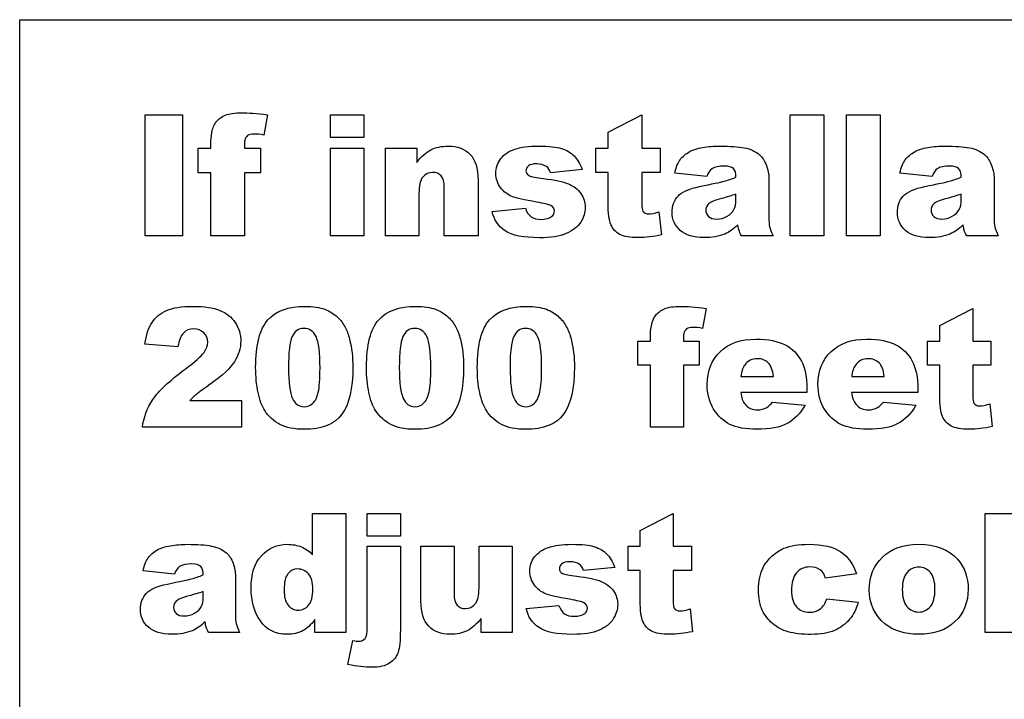
# Model space of a CAD drawing. Units: inches. Extents: x 13.44 to 20.47, y 7.11 to 15.18.
# Drawn here: x 19.32 to 19.52, y 14.86 to 15 of the extents above; entities that cross this region are included whole.
import ezdxf

# ---------------------------------------------------------------- set-up
doc = ezdxf.new("R2010")
doc.units = ezdxf.units.IN
doc.header["$MEASUREMENT"] = 0
doc.layers.add('70', color=7, linetype='Continuous')
doc.layers.add('DV1_70', color=7, linetype='Continuous')

# ---------------------------------------------------------------- blocks, each defined once
blk = doc.blocks.new('SE')
at = {"layer": 'DV1_70', "color": 7, "linetype": 'Continuous'}
for p, q in [((19.32325, 14.55903), (19.32325, 14.99653)), ((19.32325, 14.99653), (20.09325, 14.99653)), ((19.34873, 14.95261), (19.34873, 14.97719)), ((19.34873, 14.97719), (19.35634, 14.97719)), ((19.35634, 14.97719), (19.35634, 14.95261)), ((19.37364, 14.97719), (19.37289, 14.97307)), ((19.38641, 14.97255), (19.38641, 14.97719)), ((19.38641, 14.97719), (19.39323, 14.97719)), ((19.39323, 14.97719), (19.39323, 14.97255)), ((19.44287, 14.97369), (19.44971, 14.97719)), ((19.44971, 14.97719), (19.44971, 14.97042)), ((19.47986, 14.95261), (19.47986, 14.97719)), ((19.47986, 14.97719), (19.4867, 14.97719)), ((19.4867, 14.97719), (19.4867, 14.95261)), ((19.4913, 14.95261), (19.4913, 14.97719)), ((19.4913, 14.97719), (19.49814, 14.97719)), ((19.49814, 14.97719), (19.49814, 14.95261)), ((19.44287, 14.97042), (19.44287, 14.97369)), ((19.39323, 14.97255), (19.38641, 14.97255)), ((19.35954, 14.96542), (19.35954, 14.97042)), ((19.35954, 14.97042), (19.36209, 14.97042)), ((19.36209, 14.97042), (19.36209, 14.97123)), ((19.36893, 14.97042), (19.37219, 14.97042)), ((19.37219, 14.97042), (19.37219, 14.96542)), ((19.38641, 14.95261), (19.38641, 14.97042)), ((19.38641, 14.97042), (19.39323, 14.97042)), ((19.39323, 14.97042), (19.39323, 14.95261)), ((19.39759, 14.95261), (19.39759, 14.97042)), ((19.39759, 14.97042), (19.40395, 14.97042)), ((19.40395, 14.97042), (19.40395, 14.96752)), ((19.44035, 14.96544), (19.44035, 14.97042)), ((19.44035, 14.97042), (19.44287, 14.97042)), ((19.44971, 14.97042), (19.45347, 14.97042)), ((19.45347, 14.97042), (19.45347, 14.96544)), ((19.43762, 14.96606), (19.43115, 14.96542)), ((19.36209, 14.96542), (19.35954, 14.96542)), ((19.36209, 14.95261), (19.36209, 14.96542)), ((19.37219, 14.96542), (19.36893, 14.96542)), ((19.36893, 14.96542), (19.36893, 14.95261)), ((19.41643, 14.96393), (19.41643, 14.95261)), ((19.44287, 14.96544), (19.44035, 14.96544)), ((19.44287, 14.95916), (19.44287, 14.96544)), ((19.45347, 14.96544), (19.44971, 14.96544)), ((19.44971, 14.96544), (19.44971, 14.95911)), ((19.46294, 14.96465), (19.45642, 14.96534)), ((19.47554, 14.96427), (19.47554, 14.9564)), ((19.50872, 14.96465), (19.5022, 14.96534)), ((19.52132, 14.96427), (19.52132, 14.9564)), ((19.40957, 14.95261), (19.40957, 14.9624)), ((19.40442, 14.96116), (19.40442, 14.95261)), ((19.46886, 14.95997), (19.46886, 14.96106)), ((19.51465, 14.95997), (19.51465, 14.96106)), ((19.41929, 14.95754), (19.42607, 14.95818)), ((19.45321, 14.95747), (19.45372, 14.95276)), ((19.35634, 14.95261), (19.34873, 14.95261)), ((19.36893, 14.95261), (19.36209, 14.95261)), ((19.39323, 14.95261), (19.38641, 14.95261)), ((19.40442, 14.95261), (19.39759, 14.95261)), ((19.41643, 14.95261), (19.40957, 14.95261)), ((19.47639, 14.95261), (19.46999, 14.95261)), ((19.4867, 14.95261), (19.47986, 14.95261)), ((19.49814, 14.95261), (19.4913, 14.95261)), ((19.52217, 14.95261), (19.51577, 14.95261)), ((19.46281, 14.93782), (19.46207, 14.93377)), ((19.51027, 14.93438), (19.517, 14.93782)), ((19.517, 14.93782), (19.517, 14.93116)), ((19.51027, 14.93116), (19.51027, 14.93438)), ((19.45145, 14.93116), (19.45145, 14.93196)), ((19.35543, 14.92998), (19.3487, 14.93052)), ((19.44894, 14.92625), (19.44894, 14.93116)), ((19.44894, 14.93116), (19.45145, 14.93116)), ((19.45818, 14.93116), (19.46137, 14.93116)), ((19.46137, 14.93116), (19.46137, 14.92625)), ((19.5078, 14.92626), (19.5078, 14.93116)), ((19.5078, 14.93116), (19.51027, 14.93116)), ((19.517, 14.93116), (19.52069, 14.93116)), ((19.52069, 14.93116), (19.52069, 14.92626)), ((19.45145, 14.92625), (19.44894, 14.92625)), ((19.45145, 14.91365), (19.45145, 14.92625)), ((19.46137, 14.92625), (19.45818, 14.92625)), ((19.45818, 14.92625), (19.45818, 14.91365)), ((19.51027, 14.92626), (19.5078, 14.92626)), ((19.51027, 14.92009), (19.51027, 14.92626)), ((19.52069, 14.92626), (19.517, 14.92626)), ((19.517, 14.92626), (19.517, 14.92005)), ((19.46985, 14.92395), (19.47647, 14.92395)), ((19.49238, 14.92395), (19.499, 14.92395)), ((19.48329, 14.92074), (19.46984, 14.92074)), ((19.48329, 14.9215), (19.48329, 14.92074)), ((19.50582, 14.92074), (19.49236, 14.92074)), ((19.50582, 14.9215), (19.50582, 14.92074)), ((19.35787, 14.91912), (19.36836, 14.91912)), ((19.36836, 14.91912), (19.36836, 14.91365)), ((19.4763, 14.91879), (19.48291, 14.91818)), ((19.49883, 14.91879), (19.50544, 14.91818)), ((19.52045, 14.91843), (19.52094, 14.91379)), ((19.36836, 14.91365), (19.3482, 14.91365)), ((19.45818, 14.91365), (19.45145, 14.91365)), ((19.38278, 14.89611), (19.38956, 14.89611)), ((19.38278, 14.88774), (19.38278, 14.89611)), ((19.38956, 14.89611), (19.38956, 14.87195)), ((19.39391, 14.8915), (19.39391, 14.89611)), ((19.39391, 14.89611), (19.40063, 14.89611)), ((19.40063, 14.89611), (19.40063, 14.8915)), ((19.44939, 14.89267), (19.45611, 14.89611)), ((19.45611, 14.89611), (19.45611, 14.88945)), ((19.51952, 14.87195), (19.51952, 14.89611)), ((19.51952, 14.89611), (19.52624, 14.89611)), ((19.44939, 14.88945), (19.44939, 14.89267)), ((19.40063, 14.8915), (19.39391, 14.8915)), ((19.39391, 14.87305), (19.39391, 14.88945)), ((19.39391, 14.88945), (19.40063, 14.88945)), ((19.40063, 14.88945), (19.40063, 14.87248)), ((19.40482, 14.87831), (19.40482, 14.88945)), ((19.40482, 14.88945), (19.41156, 14.88945)), ((19.41156, 14.88945), (19.41156, 14.87983)), ((19.41662, 14.88103), (19.41662, 14.88945)), ((19.41662, 14.88945), (19.42333, 14.88945)), ((19.42333, 14.88945), (19.42333, 14.87195)), ((19.44691, 14.88456), (19.44691, 14.88945)), ((19.44691, 14.88945), (19.44939, 14.88945)), ((19.45611, 14.88945), (19.4598, 14.88945)), ((19.4598, 14.88945), (19.4598, 14.88456)), ((19.35473, 14.88379), (19.34832, 14.88446)), ((19.44423, 14.88517), (19.43787, 14.88454)), ((19.44939, 14.88456), (19.44691, 14.88456)), ((19.44939, 14.87839), (19.44939, 14.88456)), ((19.4598, 14.88456), (19.45611, 14.88456)), ((19.45611, 14.88456), (19.45611, 14.87834)), ((19.49335, 14.88383), (19.48704, 14.88299)), ((19.36711, 14.88341), (19.36711, 14.87568)), ((19.36055, 14.87918), (19.36055, 14.88026)), ((19.48731, 14.87879), (19.49369, 14.87807)), ((19.42621, 14.87679), (19.43287, 14.87742)), ((19.45956, 14.87673), (19.46005, 14.87209)), ((19.38328, 14.87195), (19.38328, 14.87454)), ((19.41706, 14.87195), (19.41706, 14.87478)), ((19.36795, 14.87195), (19.36166, 14.87195)), ((19.38956, 14.87195), (19.38328, 14.87195)), ((19.42333, 14.87195), (19.41706, 14.87195)), ((19.52624, 14.87195), (19.51952, 14.87195)), ((19.38997, 14.86542), (19.39098, 14.8703))]:
    blk.add_line(p, q, dxfattribs=at)
for points, knots in [([(19.36502, 14.9771), (19.3658, 14.97744), (19.36694, 14.97761), (19.36843, 14.97761), (19.36963, 14.97761), (19.37137, 14.97747), (19.37364, 14.97719)], [0, 0, 0, 0, 0.400443, 0.400443, 0.400443, 1, 1, 1, 1]), ([(19.36233, 14.97362), (19.36249, 14.97449), (19.36278, 14.97521), (19.36321, 14.97576), (19.36364, 14.97631), (19.36425, 14.97676), (19.36502, 14.9771)], [0, 0, 0, 0, 0.506326, 0.506326, 0.506326, 1, 1, 1, 1]), ([(19.37289, 14.97307), (19.37207, 14.9732), (19.37142, 14.97327), (19.37091, 14.97327), (19.3703, 14.97327), (19.36986, 14.97317), (19.36959, 14.97296)], [0, 0, 0, 0, 0.586516, 0.586516, 0.586516, 1, 1, 1, 1]), ([(19.40684, 14.97006), (19.40781, 14.97057), (19.40899, 14.97082), (19.41039, 14.97082), (19.41228, 14.97082), (19.41376, 14.97026), (19.41483, 14.96914)], [0, 0, 0, 0, 0.424846, 0.424846, 0.424846, 1, 1, 1, 1]), ([(19.42389, 14.9702), (19.42508, 14.97061), (19.42669, 14.97082), (19.4287, 14.97082), (19.43082, 14.97082), (19.43239, 14.97066), (19.4334, 14.97034)], [0, 0, 0, 0, 0.506737, 0.506737, 0.506737, 1, 1, 1, 1]), ([(19.45642, 14.96534), (19.45666, 14.96648), (19.45702, 14.96738), (19.45748, 14.96803), (19.45795, 14.96868), (19.45862, 14.96925), (19.45949, 14.96973)], [0, 0, 0, 0, 0.523116, 0.523116, 0.523116, 1, 1, 1, 1]), ([(19.46207, 14.97054), (19.46317, 14.97073), (19.46435, 14.97082), (19.46563, 14.97082), (19.46767, 14.97082), (19.46931, 14.97071), (19.47055, 14.97048), (19.47179, 14.97024), (19.47283, 14.96977), (19.47366, 14.96905)], [0, 0, 0, 0, 0.419041, 0.419041, 0.419041, 0.999822, 0.999822, 0.999822, 1, 1, 1, 1]), ([(19.5022, 14.96534), (19.50244, 14.96648), (19.5028, 14.96738), (19.50326, 14.96803), (19.50373, 14.96868), (19.5044, 14.96925), (19.50527, 14.96973)], [0, 0, 0, 0, 0.523116, 0.523116, 0.523116, 1, 1, 1, 1]), ([(19.50785, 14.97054), (19.50895, 14.97073), (19.51013, 14.97082), (19.51141, 14.97082), (19.51345, 14.97082), (19.51509, 14.97071), (19.51633, 14.97048), (19.51758, 14.97024), (19.51861, 14.96977), (19.51944, 14.96905)], [0, 0, 0, 0, 0.419041, 0.419041, 0.419041, 0.999822, 0.999822, 0.999822, 1, 1, 1, 1]), ([(19.421, 14.96239), (19.42036, 14.96322), (19.42005, 14.96418), (19.42005, 14.96525), (19.42005, 14.96642), (19.42039, 14.96744), (19.42107, 14.96829)], [0, 0, 0, 0, 0.484247, 0.484247, 0.484247, 1, 1, 1, 1]), ([(19.43031, 14.96668), (19.42977, 14.96703), (19.42913, 14.96722), (19.42836, 14.96722), (19.42759, 14.96722), (19.42703, 14.96708), (19.42668, 14.9668), (19.42633, 14.96653), (19.42615, 14.9662), (19.42615, 14.96581), (19.42615, 14.96537), (19.42638, 14.96504), (19.42682, 14.96482)], [0, 0, 0, 0, 0.537092, 0.537092, 0.537092, 0.999871, 0.999871, 0.999871, 0.999933, 0.999933, 0.999933, 1, 1, 1, 1]), ([(19.46834, 14.96626), (19.468, 14.96659), (19.46739, 14.96676), (19.46652, 14.96676), (19.4654, 14.96676), (19.46455, 14.96659), (19.464, 14.96623)], [0, 0, 0, 0, 0.428906, 0.428906, 0.428906, 1, 1, 1, 1]), ([(19.51412, 14.96626), (19.51378, 14.96659), (19.51317, 14.96676), (19.5123, 14.96676), (19.51118, 14.96676), (19.51034, 14.96659), (19.50978, 14.96623)], [0, 0, 0, 0, 0.428906, 0.428906, 0.428906, 1, 1, 1, 1]), ([(19.40895, 14.96478), (19.40853, 14.96524), (19.40795, 14.96547), (19.4072, 14.96547), (19.40638, 14.96547), (19.40571, 14.96516), (19.40519, 14.96453)], [0, 0, 0, 0, 0.456696, 0.456696, 0.456696, 1, 1, 1, 1]), ([(19.43735, 14.96118), (19.43793, 14.96033), (19.43822, 14.9594), (19.43822, 14.95838), (19.43822, 14.95735), (19.43791, 14.95635), (19.43729, 14.95538)], [0, 0, 0, 0, 0.483874, 0.483874, 0.483874, 1, 1, 1, 1]), ([(19.46658, 14.95295), (19.46537, 14.95246), (19.46397, 14.95221), (19.46237, 14.95221), (19.46025, 14.95221), (19.45863, 14.9527), (19.45753, 14.95368), (19.45643, 14.95466), (19.45588, 14.95588), (19.45588, 14.95732), (19.45588, 14.95867), (19.45628, 14.95979), (19.45708, 14.96066)], [0, 0, 0, 0, 0.449511, 0.449511, 0.449511, 0.999596, 0.999596, 0.999596, 0.999811, 0.999811, 0.999811, 1, 1, 1, 1]), ([(19.46706, 14.95655), (19.46772, 14.95692), (19.46818, 14.95737), (19.46845, 14.9579), (19.46872, 14.95843), (19.46886, 14.95912), (19.46886, 14.95997)], [0, 0, 0, 0, 0.482108, 0.482108, 0.482108, 1, 1, 1, 1]), ([(19.51236, 14.95295), (19.51116, 14.95246), (19.50975, 14.95221), (19.50816, 14.95221), (19.50603, 14.95221), (19.50441, 14.9527), (19.50331, 14.95368), (19.50221, 14.95466), (19.50167, 14.95588), (19.50167, 14.95732), (19.50167, 14.95867), (19.50206, 14.95979), (19.50286, 14.96066)], [0, 0, 0, 0, 0.449511, 0.449511, 0.449511, 0.999596, 0.999596, 0.999596, 0.999811, 0.999811, 0.999811, 1, 1, 1, 1]), ([(19.51284, 14.95655), (19.5135, 14.95692), (19.51396, 14.95737), (19.51423, 14.9579), (19.51451, 14.95843), (19.51465, 14.95912), (19.51465, 14.95997)], [0, 0, 0, 0, 0.482108, 0.482108, 0.482108, 1, 1, 1, 1]), ([(19.43138, 14.95651), (19.43177, 14.95681), (19.43197, 14.95717), (19.43197, 14.95761), (19.43197, 14.9581), (19.43171, 14.95848), (19.4312, 14.95875)], [0, 0, 0, 0, 0.466814, 0.466814, 0.466814, 1, 1, 1, 1]), ([(19.45372, 14.95276), (19.45203, 14.95239), (19.45045, 14.95221), (19.44899, 14.95221), (19.44729, 14.95221), (19.44604, 14.95243), (19.44523, 14.95286), (19.44443, 14.9533), (19.44383, 14.95396), (19.44344, 14.95485), (19.44306, 14.95574), (19.44287, 14.95717), (19.44287, 14.95916)], [0, 0, 0, 0, 0.551455, 0.551455, 0.551455, 0.999635, 0.999635, 0.999635, 0.999776, 0.999776, 0.999776, 1, 1, 1, 1]), ([(19.44993, 14.95761), (19.45015, 14.95723), (19.45054, 14.95704), (19.4511, 14.95704), (19.4516, 14.95704), (19.45231, 14.95718), (19.45321, 14.95747)], [0, 0, 0, 0, 0.398276, 0.398276, 0.398276, 1, 1, 1, 1]), ([(19.46329, 14.95908), (19.46291, 14.95872), (19.46273, 14.95829), (19.46273, 14.95783), (19.46273, 14.95729), (19.46291, 14.95685), (19.46329, 14.95651), (19.46366, 14.95616), (19.46421, 14.956), (19.46494, 14.956), (19.4657, 14.956), (19.4664, 14.95618), (19.46706, 14.95655)], [0, 0, 0, 0, 0.48925, 0.48925, 0.48925, 0.999794, 0.999794, 0.999794, 0.999886, 0.999886, 0.999886, 1, 1, 1, 1]), ([(19.50907, 14.95908), (19.5087, 14.95872), (19.50851, 14.95829), (19.50851, 14.95783), (19.50851, 14.95729), (19.5087, 14.95685), (19.50907, 14.95651), (19.50944, 14.95616), (19.50999, 14.956), (19.51072, 14.956), (19.51148, 14.956), (19.51219, 14.95618), (19.51284, 14.95655)], [0, 0, 0, 0, 0.48925, 0.48925, 0.48925, 0.999794, 0.999794, 0.999794, 0.999886, 0.999886, 0.999886, 1, 1, 1, 1]), ([(19.42724, 14.95645), (19.42774, 14.9561), (19.42842, 14.95593), (19.42925, 14.95593), (19.43017, 14.95593), (19.43088, 14.95613), (19.43138, 14.95651)], [0, 0, 0, 0, 0.483545, 0.483545, 0.483545, 1, 1, 1, 1]), ([(19.43436, 14.95305), (19.43302, 14.95248), (19.43121, 14.95219), (19.4289, 14.95219), (19.42565, 14.95219), (19.42333, 14.95265), (19.42195, 14.95358)], [0, 0, 0, 0, 0.434688, 0.434688, 0.434688, 1, 1, 1, 1]), ([(19.35312, 14.93739), (19.35441, 14.93795), (19.35618, 14.93824), (19.35845, 14.93824), (19.36081, 14.93824), (19.36265, 14.93797), (19.36396, 14.93743)], [0, 0, 0, 0, 0.492023, 0.492023, 0.492023, 1, 1, 1, 1]), ([(19.37371, 14.93549), (19.37536, 14.93732), (19.37788, 14.93824), (19.38127, 14.93824), (19.38289, 14.93824), (19.38423, 14.93804), (19.38527, 14.93764)], [0, 0, 0, 0, 0.675918, 0.675918, 0.675918, 1, 1, 1, 1]), ([(19.39623, 14.93549), (19.39789, 14.93732), (19.40041, 14.93824), (19.40379, 14.93824), (19.40542, 14.93824), (19.40676, 14.93804), (19.4078, 14.93764)], [0, 0, 0, 0, 0.675918, 0.675918, 0.675918, 1, 1, 1, 1]), ([(19.41876, 14.93549), (19.42041, 14.93732), (19.42293, 14.93824), (19.42632, 14.93824), (19.42794, 14.93824), (19.42928, 14.93804), (19.43032, 14.93764)], [0, 0, 0, 0, 0.675918, 0.675918, 0.675918, 1, 1, 1, 1]), ([(19.45168, 14.93431), (19.45184, 14.93517), (19.45212, 14.93587), (19.45255, 14.93642), (19.45297, 14.93696), (19.45357, 14.9374), (19.45432, 14.93773)], [0, 0, 0, 0, 0.506326, 0.506326, 0.506326, 1, 1, 1, 1]), ([(19.45432, 14.93773), (19.45509, 14.93807), (19.45621, 14.93824), (19.45768, 14.93824), (19.45886, 14.93824), (19.46057, 14.9381), (19.46281, 14.93782)], [0, 0, 0, 0, 0.400443, 0.400443, 0.400443, 1, 1, 1, 1]), ([(19.36396, 14.93743), (19.36528, 14.93689), (19.36631, 14.93606), (19.36706, 14.93495), (19.36781, 14.93383), (19.36819, 14.93258), (19.36819, 14.9312), (19.36819, 14.92972), (19.36776, 14.92832), (19.3669, 14.92697), (19.36603, 14.92563), (19.36446, 14.92416), (19.36219, 14.92255)], [0, 0, 0, 0, 0.503209, 0.503209, 0.503209, 0.999438, 0.999438, 0.999438, 0.999668, 0.999668, 0.999668, 1, 1, 1, 1]), ([(19.38783, 14.93607), (19.38849, 14.93542), (19.38901, 14.93475), (19.38939, 14.93404), (19.38977, 14.93333), (19.39008, 14.9325), (19.3903, 14.93156)], [0, 0, 0, 0, 0.49256, 0.49256, 0.49256, 1, 1, 1, 1]), ([(19.41035, 14.93607), (19.41102, 14.93542), (19.41153, 14.93475), (19.41191, 14.93404), (19.41229, 14.93333), (19.4126, 14.9325), (19.41283, 14.93156)], [0, 0, 0, 0, 0.49256, 0.49256, 0.49256, 1, 1, 1, 1]), ([(19.43288, 14.93607), (19.43354, 14.93542), (19.43406, 14.93475), (19.43444, 14.93404), (19.43482, 14.93333), (19.43513, 14.9325), (19.43535, 14.93156)], [0, 0, 0, 0, 0.49256, 0.49256, 0.49256, 1, 1, 1, 1]), ([(19.35689, 14.92547), (19.35887, 14.92694), (19.36012, 14.92805), (19.36067, 14.92881), (19.36122, 14.92956), (19.3615, 14.93028), (19.3615, 14.93096), (19.3615, 14.9317), (19.36122, 14.93233), (19.36068, 14.93285), (19.36013, 14.93338), (19.35945, 14.93364), (19.35862, 14.93364), (19.35777, 14.93364), (19.35707, 14.93337), (19.35652, 14.93282)], [0, 0, 0, 0, 0.679591, 0.679591, 0.679591, 0.999651, 0.999651, 0.999651, 0.999762, 0.999762, 0.999762, 0.999879, 0.999879, 0.999879, 1, 1, 1, 1]), ([(19.38349, 14.93211), (19.38294, 14.93322), (19.38212, 14.93377), (19.38104, 14.93377), (19.37992, 14.93377), (19.37912, 14.9332), (19.37863, 14.93208)], [0, 0, 0, 0, 0.49869, 0.49869, 0.49869, 1, 1, 1, 1]), ([(19.40601, 14.93211), (19.40547, 14.93322), (19.40465, 14.93377), (19.40357, 14.93377), (19.40245, 14.93377), (19.40165, 14.9332), (19.40115, 14.93208)], [0, 0, 0, 0, 0.49869, 0.49869, 0.49869, 1, 1, 1, 1]), ([(19.42854, 14.93211), (19.42799, 14.93322), (19.42717, 14.93377), (19.42609, 14.93377), (19.42497, 14.93377), (19.42417, 14.9332), (19.42368, 14.93208)], [0, 0, 0, 0, 0.49869, 0.49869, 0.49869, 1, 1, 1, 1]), ([(19.46207, 14.93377), (19.46126, 14.9339), (19.46062, 14.93397), (19.46012, 14.93397), (19.45952, 14.93397), (19.45909, 14.93387), (19.45882, 14.93366)], [0, 0, 0, 0, 0.586516, 0.586516, 0.586516, 1, 1, 1, 1]), ([(19.38285, 14.91854), (19.38334, 14.91902), (19.38371, 14.91977), (19.38395, 14.9208), (19.38418, 14.92184), (19.3843, 14.92345), (19.3843, 14.92564), (19.3843, 14.92885), (19.38403, 14.93101), (19.38349, 14.93211)], [0, 0, 0, 0, 0.347493, 0.347493, 0.347493, 0.999664, 0.999664, 0.999664, 1, 1, 1, 1]), ([(19.3903, 14.93156), (19.39076, 14.92976), (19.39098, 14.92788), (19.39098, 14.92592), (19.39098, 14.92153), (19.39024, 14.91832), (19.38875, 14.91629)], [0, 0, 0, 0, 0.358814, 0.358814, 0.358814, 1, 1, 1, 1]), ([(19.40537, 14.91854), (19.40587, 14.91902), (19.40624, 14.91977), (19.40647, 14.9208), (19.40671, 14.92184), (19.40683, 14.92345), (19.40683, 14.92564), (19.40683, 14.92885), (19.40656, 14.93101), (19.40601, 14.93211)], [0, 0, 0, 0, 0.347493, 0.347493, 0.347493, 0.999664, 0.999664, 0.999664, 1, 1, 1, 1]), ([(19.41283, 14.93156), (19.41328, 14.92976), (19.4135, 14.92788), (19.4135, 14.92592), (19.4135, 14.92153), (19.41277, 14.91832), (19.41128, 14.91629)], [0, 0, 0, 0, 0.358814, 0.358814, 0.358814, 1, 1, 1, 1]), ([(19.4279, 14.91854), (19.42839, 14.91902), (19.42877, 14.91977), (19.429, 14.9208), (19.42923, 14.92184), (19.42935, 14.92345), (19.42935, 14.92564), (19.42935, 14.92885), (19.42908, 14.93101), (19.42854, 14.93211)], [0, 0, 0, 0, 0.347493, 0.347493, 0.347493, 0.999664, 0.999664, 0.999664, 1, 1, 1, 1]), ([(19.43535, 14.93156), (19.43581, 14.92976), (19.43603, 14.92788), (19.43603, 14.92592), (19.43603, 14.92153), (19.43529, 14.91832), (19.4338, 14.91629)], [0, 0, 0, 0, 0.358814, 0.358814, 0.358814, 1, 1, 1, 1]), ([(19.46564, 14.92902), (19.46739, 14.93071), (19.46982, 14.93156), (19.47291, 14.93156), (19.47542, 14.93156), (19.47739, 14.93118), (19.47884, 14.93042)], [0, 0, 0, 0, 0.567847, 0.567847, 0.567847, 1, 1, 1, 1]), ([(19.48817, 14.92902), (19.48992, 14.93071), (19.49234, 14.93156), (19.49543, 14.93156), (19.49794, 14.93156), (19.49992, 14.93118), (19.50137, 14.93042)], [0, 0, 0, 0, 0.567847, 0.567847, 0.567847, 1, 1, 1, 1]), ([(19.47884, 14.93042), (19.4803, 14.92966), (19.4814, 14.92857), (19.48216, 14.92712), (19.48291, 14.92568), (19.48329, 14.92381), (19.48329, 14.9215)], [0, 0, 0, 0, 0.45189, 0.45189, 0.45189, 1, 1, 1, 1]), ([(19.50137, 14.93042), (19.50282, 14.92966), (19.50392, 14.92857), (19.50468, 14.92712), (19.50544, 14.92568), (19.50582, 14.92381), (19.50582, 14.9215)], [0, 0, 0, 0, 0.45189, 0.45189, 0.45189, 1, 1, 1, 1]), ([(19.46432, 14.91735), (19.46345, 14.91878), (19.46301, 14.92045), (19.46301, 14.92238), (19.46301, 14.92511), (19.46389, 14.92732), (19.46564, 14.92902)], [0, 0, 0, 0, 0.413605, 0.413605, 0.413605, 1, 1, 1, 1]), ([(19.47542, 14.92675), (19.47486, 14.9273), (19.47411, 14.92759), (19.47318, 14.92759), (19.47212, 14.92759), (19.47127, 14.92716), (19.47063, 14.92631)], [0, 0, 0, 0, 0.450416, 0.450416, 0.450416, 1, 1, 1, 1]), ([(19.48685, 14.91735), (19.48597, 14.91878), (19.48553, 14.92045), (19.48553, 14.92238), (19.48553, 14.92511), (19.48642, 14.92732), (19.48817, 14.92902)], [0, 0, 0, 0, 0.413605, 0.413605, 0.413605, 1, 1, 1, 1]), ([(19.49795, 14.92675), (19.49738, 14.9273), (19.49663, 14.92759), (19.49571, 14.92759), (19.49465, 14.92759), (19.49379, 14.92716), (19.49316, 14.92631)], [0, 0, 0, 0, 0.450416, 0.450416, 0.450416, 1, 1, 1, 1]), ([(19.37307, 14.91706), (19.37249, 14.91795), (19.37204, 14.91917), (19.37171, 14.92071), (19.37139, 14.92226), (19.37122, 14.92397), (19.37122, 14.92584)], [0, 0, 0, 0, 0.43296, 0.43296, 0.43296, 1, 1, 1, 1]), ([(19.3956, 14.91706), (19.39501, 14.91795), (19.39456, 14.91917), (19.39424, 14.92071), (19.39392, 14.92226), (19.39375, 14.92397), (19.39375, 14.92584)], [0, 0, 0, 0, 0.43296, 0.43296, 0.43296, 1, 1, 1, 1]), ([(19.41812, 14.91706), (19.41754, 14.91795), (19.41709, 14.91917), (19.41676, 14.92071), (19.41644, 14.92226), (19.41628, 14.92397), (19.41628, 14.92584)], [0, 0, 0, 0, 0.43296, 0.43296, 0.43296, 1, 1, 1, 1]), ([(19.52094, 14.91379), (19.51928, 14.91344), (19.51773, 14.91326), (19.51629, 14.91326), (19.51462, 14.91326), (19.51339, 14.91347), (19.51259, 14.9139), (19.5118, 14.91432), (19.51122, 14.91497), (19.51084, 14.91585), (19.51046, 14.91672), (19.51027, 14.91814), (19.51027, 14.92009)], [0, 0, 0, 0, 0.551458, 0.551458, 0.551458, 0.999641, 0.999641, 0.999641, 0.99978, 0.99978, 0.99978, 1, 1, 1, 1]), ([(19.3787, 14.91951), (19.37925, 14.91838), (19.38003, 14.91782), (19.38107, 14.91782), (19.38175, 14.91782), (19.38234, 14.91806), (19.38285, 14.91854)], [0, 0, 0, 0, 0.617341, 0.617341, 0.617341, 1, 1, 1, 1]), ([(19.40123, 14.91951), (19.40177, 14.91838), (19.40256, 14.91782), (19.40359, 14.91782), (19.40428, 14.91782), (19.40487, 14.91806), (19.40537, 14.91854)], [0, 0, 0, 0, 0.617341, 0.617341, 0.617341, 1, 1, 1, 1]), ([(19.42375, 14.91951), (19.4243, 14.91838), (19.42508, 14.91782), (19.42612, 14.91782), (19.4268, 14.91782), (19.42739, 14.91806), (19.4279, 14.91854)], [0, 0, 0, 0, 0.617341, 0.617341, 0.617341, 1, 1, 1, 1]), ([(19.48291, 14.91818), (19.4819, 14.91643), (19.48068, 14.91517), (19.47925, 14.9144), (19.47783, 14.91364), (19.47577, 14.91326), (19.47311, 14.91326), (19.47078, 14.91326), (19.46896, 14.91358), (19.46763, 14.91424), (19.4663, 14.91489), (19.46519, 14.91592), (19.46432, 14.91735)], [0, 0, 0, 0, 0.458471, 0.458471, 0.458471, 0.999476, 0.999476, 0.999476, 0.999763, 0.999763, 0.999763, 1, 1, 1, 1]), ([(19.47071, 14.91833), (19.47136, 14.91757), (19.47221, 14.91719), (19.47325, 14.91719), (19.47391, 14.91719), (19.47454, 14.91736), (19.47513, 14.91769)], [0, 0, 0, 0, 0.598626, 0.598626, 0.598626, 1, 1, 1, 1]), ([(19.50544, 14.91818), (19.50443, 14.91643), (19.50321, 14.91517), (19.50178, 14.9144), (19.50035, 14.91364), (19.4983, 14.91326), (19.49563, 14.91326), (19.49331, 14.91326), (19.49148, 14.91358), (19.49015, 14.91424), (19.48882, 14.91489), (19.48772, 14.91592), (19.48685, 14.91735)], [0, 0, 0, 0, 0.458471, 0.458471, 0.458471, 0.999476, 0.999476, 0.999476, 0.999763, 0.999763, 0.999763, 1, 1, 1, 1]), ([(19.49324, 14.91833), (19.49389, 14.91757), (19.49474, 14.91719), (19.49578, 14.91719), (19.49644, 14.91719), (19.49707, 14.91736), (19.49766, 14.91769)], [0, 0, 0, 0, 0.598626, 0.598626, 0.598626, 1, 1, 1, 1]), ([(19.51721, 14.91856), (19.51743, 14.91819), (19.51782, 14.91801), (19.51837, 14.91801), (19.51886, 14.91801), (19.51956, 14.91814), (19.52045, 14.91843)], [0, 0, 0, 0, 0.398276, 0.398276, 0.398276, 1, 1, 1, 1]), ([(19.38875, 14.91629), (19.38727, 14.91426), (19.38471, 14.91324), (19.38109, 14.91324), (19.37905, 14.91324), (19.37741, 14.91356), (19.37615, 14.91421)], [0, 0, 0, 0, 0.634483, 0.634483, 0.634483, 1, 1, 1, 1]), ([(19.41128, 14.91629), (19.4098, 14.91426), (19.40724, 14.91324), (19.40361, 14.91324), (19.40158, 14.91324), (19.39993, 14.91356), (19.39868, 14.91421)], [0, 0, 0, 0, 0.634483, 0.634483, 0.634483, 1, 1, 1, 1]), ([(19.4338, 14.91629), (19.43232, 14.91426), (19.42976, 14.91324), (19.42614, 14.91324), (19.42411, 14.91324), (19.42246, 14.91356), (19.4212, 14.91421)], [0, 0, 0, 0, 0.634483, 0.634483, 0.634483, 1, 1, 1, 1]), ([(19.35388, 14.88957), (19.35495, 14.88976), (19.35612, 14.88985), (19.35737, 14.88985), (19.35938, 14.88985), (19.36099, 14.88974), (19.36221, 14.88951), (19.36343, 14.88928), (19.36445, 14.88881), (19.36527, 14.8881)], [0, 0, 0, 0, 0.419042, 0.419042, 0.419042, 0.999825, 0.999825, 0.999825, 1, 1, 1, 1]), ([(19.37238, 14.88754), (19.37377, 14.88908), (19.37553, 14.88985), (19.37767, 14.88985), (19.37872, 14.88985), (19.37966, 14.88968), (19.38052, 14.88932), (19.38137, 14.88897), (19.38212, 14.88844), (19.38278, 14.88774)], [0, 0, 0, 0, 0.676941, 0.676941, 0.676941, 0.999857, 0.999857, 0.999857, 1, 1, 1, 1]), ([(19.43073, 14.88923), (19.4319, 14.88964), (19.43348, 14.88985), (19.43546, 14.88985), (19.43754, 14.88985), (19.43909, 14.88969), (19.44008, 14.88937)], [0, 0, 0, 0, 0.506737, 0.506737, 0.506737, 1, 1, 1, 1]), ([(19.47862, 14.88904), (19.47993, 14.88958), (19.48161, 14.88985), (19.48365, 14.88985), (19.48651, 14.88985), (19.48869, 14.88934), (19.49019, 14.88832)], [0, 0, 0, 0, 0.427337, 0.427337, 0.427337, 1, 1, 1, 1]), ([(19.49865, 14.88725), (19.50045, 14.88899), (19.50289, 14.88985), (19.50595, 14.88985), (19.50946, 14.88985), (19.5121, 14.88883), (19.5139, 14.8868)], [0, 0, 0, 0, 0.473883, 0.473883, 0.473883, 1, 1, 1, 1]), ([(19.34832, 14.88446), (19.34856, 14.88558), (19.34891, 14.88646), (19.34937, 14.88711), (19.34982, 14.88775), (19.35048, 14.8883), (19.35134, 14.88878)], [0, 0, 0, 0, 0.523116, 0.523116, 0.523116, 1, 1, 1, 1]), ([(19.37218, 14.87427), (19.37092, 14.87608), (19.37029, 14.87829), (19.37029, 14.88088), (19.37029, 14.88379), (19.37098, 14.886), (19.37238, 14.88754)], [0, 0, 0, 0, 0.492925, 0.492925, 0.492925, 1, 1, 1, 1]), ([(19.47437, 14.88512), (19.47482, 14.886), (19.47544, 14.88679), (19.47622, 14.88748), (19.477, 14.88818), (19.4778, 14.8887), (19.47862, 14.88904)], [0, 0, 0, 0, 0.511911, 0.511911, 0.511911, 1, 1, 1, 1]), ([(19.36004, 14.88536), (19.3597, 14.88569), (19.3591, 14.88586), (19.35825, 14.88586), (19.35714, 14.88586), (19.35632, 14.88569), (19.35577, 14.88534)], [0, 0, 0, 0, 0.428906, 0.428906, 0.428906, 1, 1, 1, 1]), ([(19.42789, 14.88156), (19.42727, 14.88238), (19.42696, 14.88332), (19.42696, 14.88438), (19.42696, 14.88553), (19.42729, 14.88653), (19.42796, 14.88736)], [0, 0, 0, 0, 0.484247, 0.484247, 0.484247, 1, 1, 1, 1]), ([(19.43704, 14.88578), (19.43651, 14.88613), (19.43588, 14.88631), (19.43513, 14.88631), (19.43437, 14.88631), (19.43382, 14.88617), (19.43347, 14.8859), (19.43313, 14.88563), (19.43296, 14.88531), (19.43296, 14.88492), (19.43296, 14.88449), (19.43318, 14.88417), (19.43361, 14.88395)], [0, 0, 0, 0, 0.537093, 0.537093, 0.537093, 0.999873, 0.999873, 0.999873, 0.999934, 0.999934, 0.999934, 1, 1, 1, 1]), ([(19.5139, 14.8868), (19.51533, 14.88516), (19.51606, 14.88314), (19.51606, 14.88075), (19.51606, 14.87806), (19.51516, 14.87586), (19.51338, 14.87413), (19.51159, 14.87241), (19.50912, 14.87156), (19.50597, 14.87156), (19.50316, 14.87156), (19.50088, 14.87227), (19.49915, 14.8737)], [0, 0, 0, 0, 0.470324, 0.470324, 0.470324, 0.999203, 0.999203, 0.999203, 0.999622, 0.999622, 0.999622, 1, 1, 1, 1]), ([(19.37779, 14.88387), (19.37726, 14.88322), (19.377, 14.88213), (19.377, 14.8806), (19.377, 14.87918), (19.37727, 14.87813), (19.37781, 14.87746)], [0, 0, 0, 0, 0.508732, 0.508732, 0.508732, 1, 1, 1, 1]), ([(19.38196, 14.88383), (19.38138, 14.8845), (19.38064, 14.88484), (19.37975, 14.88484), (19.37897, 14.88484), (19.37831, 14.88452), (19.37779, 14.88387)], [0, 0, 0, 0, 0.524342, 0.524342, 0.524342, 1, 1, 1, 1]), ([(19.47421, 14.87646), (19.4737, 14.87751), (19.47345, 14.87889), (19.47345, 14.88062), (19.47345, 14.88242), (19.47376, 14.88392), (19.47437, 14.88512)], [0, 0, 0, 0, 0.478113, 0.478113, 0.478113, 1, 1, 1, 1]), ([(19.48116, 14.88405), (19.48047, 14.88326), (19.48013, 14.88206), (19.48013, 14.88044), (19.48013, 14.879), (19.48047, 14.8779), (19.48115, 14.87716)], [0, 0, 0, 0, 0.521949, 0.521949, 0.521949, 1, 1, 1, 1]), ([(19.48704, 14.88299), (19.48684, 14.88374), (19.48648, 14.8843), (19.48595, 14.88468), (19.48543, 14.88506), (19.48473, 14.88525), (19.48385, 14.88525), (19.48274, 14.88525), (19.48184, 14.88485), (19.48116, 14.88405)], [0, 0, 0, 0, 0.480974, 0.480974, 0.480974, 0.99984, 0.99984, 0.99984, 1, 1, 1, 1]), ([(19.50362, 14.87721), (19.50425, 14.87646), (19.50504, 14.87608), (19.506, 14.87608), (19.50697, 14.87608), (19.50776, 14.87646), (19.50838, 14.87719), (19.509, 14.87793), (19.50931, 14.87911), (19.50931, 14.88073), (19.50931, 14.88225), (19.509, 14.88338), (19.50838, 14.88412)], [0, 0, 0, 0, 0.500107, 0.500107, 0.500107, 0.999621, 0.999621, 0.999621, 0.999814, 0.999814, 0.999814, 1, 1, 1, 1]), ([(19.50838, 14.88412), (19.50775, 14.88486), (19.50697, 14.88523), (19.50605, 14.88523), (19.50507, 14.88523), (19.50426, 14.88486), (19.50363, 14.8841)], [0, 0, 0, 0, 0.491057, 0.491057, 0.491057, 1, 1, 1, 1]), ([(19.35831, 14.87228), (19.35712, 14.8718), (19.35575, 14.87156), (19.35417, 14.87156), (19.35209, 14.87156), (19.3505, 14.87204), (19.34941, 14.873), (19.34833, 14.87397), (19.3478, 14.87516), (19.3478, 14.87658), (19.3478, 14.87791), (19.34818, 14.879), (19.34897, 14.87986)], [0, 0, 0, 0, 0.449514, 0.449514, 0.449514, 0.999603, 0.999603, 0.999603, 0.999815, 0.999815, 0.999815, 1, 1, 1, 1]), ([(19.41156, 14.87983), (19.41156, 14.87873), (19.41177, 14.87795), (19.41217, 14.87749), (19.41258, 14.87703), (19.41315, 14.87679), (19.41389, 14.87679), (19.41469, 14.87679), (19.41534, 14.8771), (19.41586, 14.87772)], [0, 0, 0, 0, 0.561438, 0.561438, 0.561438, 0.999882, 0.999882, 0.999882, 1, 1, 1, 1]), ([(19.44396, 14.88038), (19.44453, 14.87953), (19.44482, 14.87862), (19.44482, 14.87762), (19.44482, 14.87661), (19.44452, 14.87562), (19.4439, 14.87467)], [0, 0, 0, 0, 0.483874, 0.483874, 0.483874, 1, 1, 1, 1]), ([(19.35508, 14.87831), (19.35471, 14.87795), (19.35452, 14.87754), (19.35452, 14.87708), (19.35452, 14.87654), (19.35471, 14.87612), (19.35507, 14.87578), (19.35544, 14.87544), (19.35598, 14.87528), (19.3567, 14.87528), (19.35744, 14.87528), (19.35814, 14.87546), (19.35878, 14.87582)], [0, 0, 0, 0, 0.489252, 0.489252, 0.489252, 0.999798, 0.999798, 0.999798, 0.999888, 0.999888, 0.999888, 1, 1, 1, 1]), ([(19.35878, 14.87582), (19.35942, 14.87619), (19.35988, 14.87663), (19.36015, 14.87715), (19.36042, 14.87767), (19.36055, 14.87835), (19.36055, 14.87918)], [0, 0, 0, 0, 0.482108, 0.482108, 0.482108, 1, 1, 1, 1]), ([(19.4381, 14.87579), (19.43848, 14.87608), (19.43867, 14.87643), (19.43867, 14.87686), (19.43867, 14.87734), (19.43842, 14.87772), (19.43792, 14.87798)], [0, 0, 0, 0, 0.466814, 0.466814, 0.466814, 1, 1, 1, 1]), ([(19.46005, 14.87209), (19.45839, 14.87174), (19.45684, 14.87156), (19.4554, 14.87156), (19.45373, 14.87156), (19.4525, 14.87177), (19.45171, 14.8722), (19.45092, 14.87263), (19.45033, 14.87327), (19.44995, 14.87415), (19.44957, 14.87502), (19.44939, 14.87643), (19.44939, 14.87839)], [0, 0, 0, 0, 0.551458, 0.551458, 0.551458, 0.999641, 0.999641, 0.999641, 0.99978, 0.99978, 0.99978, 1, 1, 1, 1]), ([(19.49369, 14.87807), (19.49334, 14.87674), (19.49276, 14.87558), (19.49196, 14.87461), (19.49116, 14.87364), (19.49014, 14.87288), (19.48889, 14.87234), (19.48764, 14.87181), (19.48606, 14.87154), (19.48413, 14.87154), (19.48227, 14.87154), (19.48072, 14.87171), (19.47949, 14.87205)], [0, 0, 0, 0, 0.502028, 0.502028, 0.502028, 0.999513, 0.999513, 0.999513, 0.999762, 0.999762, 0.999762, 1, 1, 1, 1]), ([(19.43402, 14.87573), (19.43452, 14.87538), (19.43518, 14.87522), (19.436, 14.87522), (19.4369, 14.87522), (19.4376, 14.87541), (19.4381, 14.87579)], [0, 0, 0, 0, 0.483545, 0.483545, 0.483545, 1, 1, 1, 1]), ([(19.45632, 14.87686), (19.45654, 14.87649), (19.45693, 14.8763), (19.45748, 14.8763), (19.45797, 14.8763), (19.45867, 14.87644), (19.45956, 14.87673)], [0, 0, 0, 0, 0.398276, 0.398276, 0.398276, 1, 1, 1, 1]), ([(19.48115, 14.87716), (19.48183, 14.87641), (19.4827, 14.87604), (19.48375, 14.87604), (19.48463, 14.87604), (19.48537, 14.87626), (19.48597, 14.87671)], [0, 0, 0, 0, 0.556469, 0.556469, 0.556469, 1, 1, 1, 1]), ([(19.38087, 14.87232), (19.37991, 14.87181), (19.37883, 14.87156), (19.37764, 14.87156), (19.37525, 14.87156), (19.37344, 14.87246), (19.37218, 14.87427)], [0, 0, 0, 0, 0.338334, 0.338334, 0.338334, 1, 1, 1, 1]), ([(19.41706, 14.87478), (19.41613, 14.87362), (19.41519, 14.87279), (19.41424, 14.87229), (19.41329, 14.8718), (19.41212, 14.87156), (19.41074, 14.87156), (19.40889, 14.87156), (19.40745, 14.87211), (19.40639, 14.87321)], [0, 0, 0, 0, 0.511336, 0.511336, 0.511336, 0.99975, 0.99975, 0.99975, 1, 1, 1, 1]), ([(19.44102, 14.87238), (19.43971, 14.87182), (19.43792, 14.87154), (19.43566, 14.87154), (19.43246, 14.87154), (19.43018, 14.87199), (19.42882, 14.87291)], [0, 0, 0, 0, 0.434688, 0.434688, 0.434688, 1, 1, 1, 1]), ([(19.39098, 14.8703), (19.39151, 14.87019), (19.39191, 14.87014), (19.39216, 14.87014), (19.39273, 14.87014), (19.39317, 14.87033), (19.39346, 14.87072)], [0, 0, 0, 0, 0.438168, 0.438168, 0.438168, 1, 1, 1, 1]), ([(19.39842, 14.86569), (19.39758, 14.86512), (19.39637, 14.86485), (19.3948, 14.86485), (19.3935, 14.86485), (19.39189, 14.86504), (19.38997, 14.86542)], [0, 0, 0, 0, 0.439568, 0.439568, 0.439568, 1, 1, 1, 1])]:
    blk.add_open_spline(points, degree=3, knots=knots, dxfattribs=at)
for points in [[(19.36209, 14.97123), (19.36209, 14.97195), (19.36217, 14.97275), (19.36233, 14.97362)], [(19.36902, 14.97198), (19.36896, 14.97173), (19.36893, 14.97121), (19.36893, 14.97042)], [(19.36959, 14.97296), (19.36932, 14.97275), (19.36913, 14.97242), (19.36902, 14.97198)], [(19.40395, 14.96752), (19.4049, 14.9687), (19.40586, 14.96955), (19.40684, 14.97006)], [(19.42107, 14.96829), (19.42175, 14.96914), (19.42269, 14.96977), (19.42389, 14.9702)], [(19.4334, 14.97034), (19.43442, 14.97001), (19.43526, 14.96951), (19.43594, 14.96883)], [(19.45949, 14.96973), (19.46011, 14.97008), (19.46097, 14.97034), (19.46207, 14.97054)], [(19.50527, 14.96973), (19.50589, 14.97008), (19.50675, 14.97034), (19.50785, 14.97054)], [(19.41483, 14.96914), (19.41589, 14.96801), (19.41643, 14.96628), (19.41643, 14.96393)], [(19.43594, 14.96883), (19.43661, 14.96814), (19.43717, 14.96722), (19.43762, 14.96606)], [(19.47366, 14.96905), (19.47424, 14.96854), (19.4747, 14.96783), (19.47503, 14.96691)], [(19.51944, 14.96905), (19.52002, 14.96854), (19.52048, 14.96783), (19.52081, 14.96691)], [(19.43115, 14.96542), (19.43098, 14.96599), (19.4307, 14.96641), (19.43031, 14.96668)], [(19.464, 14.96623), (19.46356, 14.96595), (19.46321, 14.96542), (19.46294, 14.96465)], [(19.46886, 14.9645), (19.46886, 14.96534), (19.46869, 14.96593), (19.46834, 14.96626)], [(19.47503, 14.96691), (19.47537, 14.96598), (19.47554, 14.9651), (19.47554, 14.96427)], [(19.50978, 14.96623), (19.50934, 14.96595), (19.50899, 14.96542), (19.50872, 14.96465)], [(19.51465, 14.9645), (19.51465, 14.96534), (19.51447, 14.96593), (19.51412, 14.96626)], [(19.52081, 14.96691), (19.52115, 14.96598), (19.52132, 14.9651), (19.52132, 14.96427)], [(19.40519, 14.96453), (19.40468, 14.96391), (19.40442, 14.96278), (19.40442, 14.96116)], [(19.40957, 14.9624), (19.40957, 14.96352), (19.40936, 14.96431), (19.40895, 14.96478)], [(19.42682, 14.96482), (19.42727, 14.9646), (19.42824, 14.96439), (19.42974, 14.96422)], [(19.42974, 14.96422), (19.43201, 14.96396), (19.4337, 14.9636), (19.4348, 14.96314)], [(19.46146, 14.96261), (19.46403, 14.96312), (19.46569, 14.96348), (19.46645, 14.96368)], [(19.46645, 14.96368), (19.4672, 14.96389), (19.46801, 14.96416), (19.46886, 14.9645)], [(19.50724, 14.96261), (19.50981, 14.96312), (19.51147, 14.96348), (19.51223, 14.96368)], [(19.51223, 14.96368), (19.51298, 14.96389), (19.51379, 14.96416), (19.51465, 14.9645)], [(19.42332, 14.9606), (19.4224, 14.96095), (19.42163, 14.96155), (19.421, 14.96239)], [(19.4348, 14.96314), (19.43591, 14.96268), (19.43676, 14.96203), (19.43735, 14.96118)], [(19.45708, 14.96066), (19.45787, 14.96153), (19.45933, 14.96218), (19.46146, 14.96261)], [(19.50286, 14.96066), (19.50365, 14.96153), (19.50511, 14.96218), (19.50724, 14.96261)], [(19.42826, 14.95945), (19.42589, 14.95986), (19.42425, 14.96025), (19.42332, 14.9606)], [(19.46593, 14.96017), (19.46454, 14.9598), (19.46366, 14.95944), (19.46329, 14.95908)], [(19.46886, 14.96106), (19.46793, 14.96073), (19.46694, 14.96043), (19.46593, 14.96017)], [(19.51171, 14.96017), (19.51032, 14.9598), (19.50945, 14.95944), (19.50907, 14.95908)], [(19.51465, 14.96106), (19.51371, 14.96073), (19.51273, 14.96043), (19.51171, 14.96017)], [(19.42607, 14.95818), (19.42635, 14.95737), (19.42674, 14.95679), (19.42724, 14.95645)], [(19.4312, 14.95875), (19.43083, 14.95894), (19.42985, 14.95917), (19.42826, 14.95945)], [(19.44971, 14.95911), (19.44971, 14.95836), (19.44978, 14.95785), (19.44993, 14.95761)], [(19.42195, 14.95358), (19.42057, 14.95451), (19.41968, 14.95583), (19.41929, 14.95754)], [(19.47554, 14.9564), (19.47554, 14.95556), (19.47559, 14.9549), (19.4757, 14.95443)], [(19.52132, 14.9564), (19.52132, 14.95556), (19.52137, 14.9549), (19.52148, 14.95443)], [(19.43729, 14.95538), (19.43667, 14.9544), (19.43569, 14.95363), (19.43436, 14.95305)], [(19.46925, 14.95479), (19.46835, 14.95393), (19.46746, 14.95331), (19.46658, 14.95295)], [(19.46948, 14.95365), (19.4694, 14.9539), (19.46933, 14.95428), (19.46925, 14.95479)], [(19.46999, 14.95261), (19.46973, 14.95307), (19.46956, 14.95342), (19.46948, 14.95365)], [(19.4757, 14.95443), (19.4758, 14.95396), (19.47603, 14.95335), (19.47639, 14.95261)], [(19.51503, 14.95479), (19.51413, 14.95393), (19.51324, 14.95331), (19.51236, 14.95295)], [(19.51526, 14.95365), (19.51519, 14.9539), (19.51511, 14.95428), (19.51503, 14.95479)], [(19.51577, 14.95261), (19.51551, 14.95307), (19.51534, 14.95342), (19.51526, 14.95365)], [(19.52148, 14.95443), (19.52158, 14.95396), (19.52182, 14.95335), (19.52217, 14.95261)], [(19.38527, 14.93764), (19.38632, 14.93724), (19.38717, 14.93671), (19.38783, 14.93607)], [(19.4078, 14.93764), (19.40885, 14.93724), (19.4097, 14.93671), (19.41035, 14.93607)], [(19.43032, 14.93764), (19.43137, 14.93724), (19.43223, 14.93671), (19.43288, 14.93607)], [(19.35015, 14.93495), (19.35086, 14.93601), (19.35185, 14.93682), (19.35312, 14.93739)], [(19.3487, 14.93052), (19.34896, 14.93241), (19.34944, 14.93389), (19.35015, 14.93495)], [(19.37122, 14.92584), (19.37122, 14.93043), (19.37205, 14.93365), (19.37371, 14.93549)], [(19.39375, 14.92584), (19.39375, 14.93043), (19.39458, 14.93365), (19.39623, 14.93549)], [(19.41628, 14.92584), (19.41628, 14.93043), (19.4171, 14.93365), (19.41876, 14.93549)], [(19.45145, 14.93196), (19.45145, 14.93267), (19.45153, 14.93345), (19.45168, 14.93431)], [(19.45882, 14.93366), (19.45856, 14.93346), (19.45837, 14.93313), (19.45826, 14.93269)], [(19.35652, 14.93282), (19.35598, 14.93229), (19.35561, 14.93134), (19.35543, 14.92998)], [(19.37863, 14.93208), (19.37814, 14.93095), (19.37789, 14.92886), (19.37789, 14.92582)], [(19.40115, 14.93208), (19.40066, 14.93095), (19.40042, 14.92886), (19.40042, 14.92582)], [(19.42368, 14.93208), (19.42319, 14.93095), (19.42294, 14.92886), (19.42294, 14.92582)], [(19.45826, 14.93269), (19.4582, 14.93245), (19.45818, 14.93194), (19.45818, 14.93116)], [(19.37789, 14.92582), (19.37789, 14.92274), (19.37816, 14.92064), (19.3787, 14.91951)], [(19.40042, 14.92582), (19.40042, 14.92274), (19.40068, 14.92064), (19.40123, 14.91951)], [(19.42294, 14.92582), (19.42294, 14.92274), (19.42321, 14.92064), (19.42375, 14.91951)], [(19.47063, 14.92631), (19.47023, 14.92579), (19.46996, 14.925), (19.46985, 14.92395)], [(19.47647, 14.92395), (19.47633, 14.92525), (19.47599, 14.92618), (19.47542, 14.92675)], [(19.49316, 14.92631), (19.49275, 14.92579), (19.49249, 14.925), (19.49238, 14.92395)], [(19.499, 14.92395), (19.49886, 14.92525), (19.49851, 14.92618), (19.49795, 14.92675)], [(19.3503, 14.91927), (19.35148, 14.92102), (19.35368, 14.92309), (19.35689, 14.92547)], [(19.36219, 14.92255), (19.36084, 14.92162), (19.35993, 14.92096), (19.35948, 14.92059)], [(19.35948, 14.92059), (19.35902, 14.92022), (19.35849, 14.91973), (19.35787, 14.91912)], [(19.46984, 14.92074), (19.46996, 14.91966), (19.47025, 14.91886), (19.47071, 14.91833)], [(19.49236, 14.92074), (19.49248, 14.91966), (19.49278, 14.91886), (19.49324, 14.91833)], [(19.517, 14.92005), (19.517, 14.9193), (19.51707, 14.9188), (19.51721, 14.91856)], [(19.3482, 14.91365), (19.34844, 14.91564), (19.34913, 14.91751), (19.3503, 14.91927)], [(19.47513, 14.91769), (19.47549, 14.9179), (19.47588, 14.91827), (19.4763, 14.91879)], [(19.49766, 14.91769), (19.49802, 14.9179), (19.49841, 14.91827), (19.49883, 14.91879)], [(19.37615, 14.91421), (19.37491, 14.91486), (19.37387, 14.91581), (19.37307, 14.91706)], [(19.39868, 14.91421), (19.39743, 14.91486), (19.3964, 14.91581), (19.3956, 14.91706)], [(19.4212, 14.91421), (19.41996, 14.91486), (19.41892, 14.91581), (19.41812, 14.91706)], [(19.35134, 14.88878), (19.35195, 14.88912), (19.3528, 14.88938), (19.35388, 14.88957)], [(19.36527, 14.8881), (19.36584, 14.88761), (19.36629, 14.88691), (19.36662, 14.886)], [(19.42796, 14.88736), (19.42863, 14.88819), (19.42955, 14.88882), (19.43073, 14.88923)], [(19.44008, 14.88937), (19.44108, 14.88906), (19.44191, 14.88856), (19.44257, 14.88789)], [(19.44257, 14.88789), (19.44324, 14.88722), (19.44379, 14.88631), (19.44423, 14.88517)], [(19.49019, 14.88832), (19.49169, 14.88729), (19.49274, 14.8858), (19.49335, 14.88383)], [(19.36662, 14.886), (19.36695, 14.88509), (19.36711, 14.88423), (19.36711, 14.88341)], [(19.43787, 14.88454), (19.4377, 14.8851), (19.43743, 14.88551), (19.43704, 14.88578)], [(19.49595, 14.88065), (19.49595, 14.88332), (19.49684, 14.88552), (19.49865, 14.88725)], [(19.35577, 14.88534), (19.35534, 14.88506), (19.35499, 14.88454), (19.35473, 14.88379)], [(19.35818, 14.88283), (19.35892, 14.88304), (19.35971, 14.8833), (19.36055, 14.88363)], [(19.36055, 14.88363), (19.36055, 14.88446), (19.36038, 14.88504), (19.36004, 14.88536)], [(19.38283, 14.88075), (19.38283, 14.88212), (19.38254, 14.88315), (19.38196, 14.88383)], [(19.43361, 14.88395), (19.43405, 14.88373), (19.43501, 14.88353), (19.43648, 14.88336)], [(19.50363, 14.8841), (19.50299, 14.88335), (19.50267, 14.88221), (19.50267, 14.88067)], [(19.34897, 14.87986), (19.34975, 14.88072), (19.35118, 14.88135), (19.35328, 14.88177)], [(19.35328, 14.88177), (19.3558, 14.88228), (19.35743, 14.88263), (19.35818, 14.88283)], [(19.43017, 14.8798), (19.42927, 14.88015), (19.42851, 14.88073), (19.42789, 14.88156)], [(19.43648, 14.88336), (19.43871, 14.8831), (19.44037, 14.88275), (19.44146, 14.8823)], [(19.44146, 14.8823), (19.44255, 14.88185), (19.44338, 14.88121), (19.44396, 14.88038)], [(19.36055, 14.88026), (19.35963, 14.87993), (19.35867, 14.87964), (19.35767, 14.87938)], [(19.38198, 14.87747), (19.38255, 14.87814), (19.38283, 14.87923), (19.38283, 14.88075)], [(19.41586, 14.87772), (19.41637, 14.87834), (19.41662, 14.87944), (19.41662, 14.88103)], [(19.43503, 14.87867), (19.4327, 14.87908), (19.43108, 14.87946), (19.43017, 14.8798)], [(19.49915, 14.8737), (19.49701, 14.87546), (19.49595, 14.87778), (19.49595, 14.88065)], [(19.50267, 14.88067), (19.50267, 14.87911), (19.50299, 14.87796), (19.50362, 14.87721)], [(19.35767, 14.87938), (19.3563, 14.87902), (19.35544, 14.87866), (19.35508, 14.87831)], [(19.40639, 14.87321), (19.40535, 14.87431), (19.40482, 14.87601), (19.40482, 14.87831)], [(19.43792, 14.87798), (19.43755, 14.87817), (19.43659, 14.8784), (19.43503, 14.87867)], [(19.45611, 14.87834), (19.45611, 14.8776), (19.45618, 14.8771), (19.45632, 14.87686)], [(19.48597, 14.87671), (19.48657, 14.87716), (19.48701, 14.87785), (19.48731, 14.87879)], [(19.36711, 14.87568), (19.36711, 14.87485), (19.36716, 14.8742), (19.36727, 14.87373)], [(19.37781, 14.87746), (19.37836, 14.8768), (19.37903, 14.87646), (19.37984, 14.87647)], [(19.37984, 14.87647), (19.38069, 14.87646), (19.38141, 14.8768), (19.38198, 14.87747)], [(19.42882, 14.87291), (19.42747, 14.87382), (19.4266, 14.87511), (19.42621, 14.87679)], [(19.43287, 14.87742), (19.43315, 14.87663), (19.43353, 14.87606), (19.43402, 14.87573)], [(19.4763, 14.87373), (19.47541, 14.87451), (19.47471, 14.87542), (19.47421, 14.87646)], [(19.36093, 14.87409), (19.36005, 14.87325), (19.35918, 14.87264), (19.35831, 14.87228)], [(19.36116, 14.87298), (19.36108, 14.87322), (19.36101, 14.87359), (19.36093, 14.87409)], [(19.36727, 14.87373), (19.36737, 14.87327), (19.3676, 14.87267), (19.36795, 14.87195)], [(19.38328, 14.87454), (19.3824, 14.87344), (19.3816, 14.87269), (19.38087, 14.87232)], [(19.4439, 14.87467), (19.4433, 14.87371), (19.44233, 14.87295), (19.44102, 14.87238)], [(19.47949, 14.87205), (19.47826, 14.8724), (19.47719, 14.87296), (19.4763, 14.87373)], [(19.36166, 14.87195), (19.3614, 14.8724), (19.36124, 14.87274), (19.36116, 14.87298)], [(19.39346, 14.87072), (19.39376, 14.87111), (19.39391, 14.87189), (19.39391, 14.87305)], [(19.40063, 14.87248), (19.40063, 14.87031), (19.40048, 14.86878), (19.40017, 14.86788)], [(19.40017, 14.86788), (19.39985, 14.86698), (19.39927, 14.86625), (19.39842, 14.86569)]]:
    blk.add_open_spline(points, degree=3, dxfattribs=at)

msp = doc.modelspace()

# ---------------------------------------------------------------- block references
at = {"layer": '70'}
msp.add_blockref('SE', (0, 0), dxfattribs=at)

doc.saveas('drawing.dxf')
